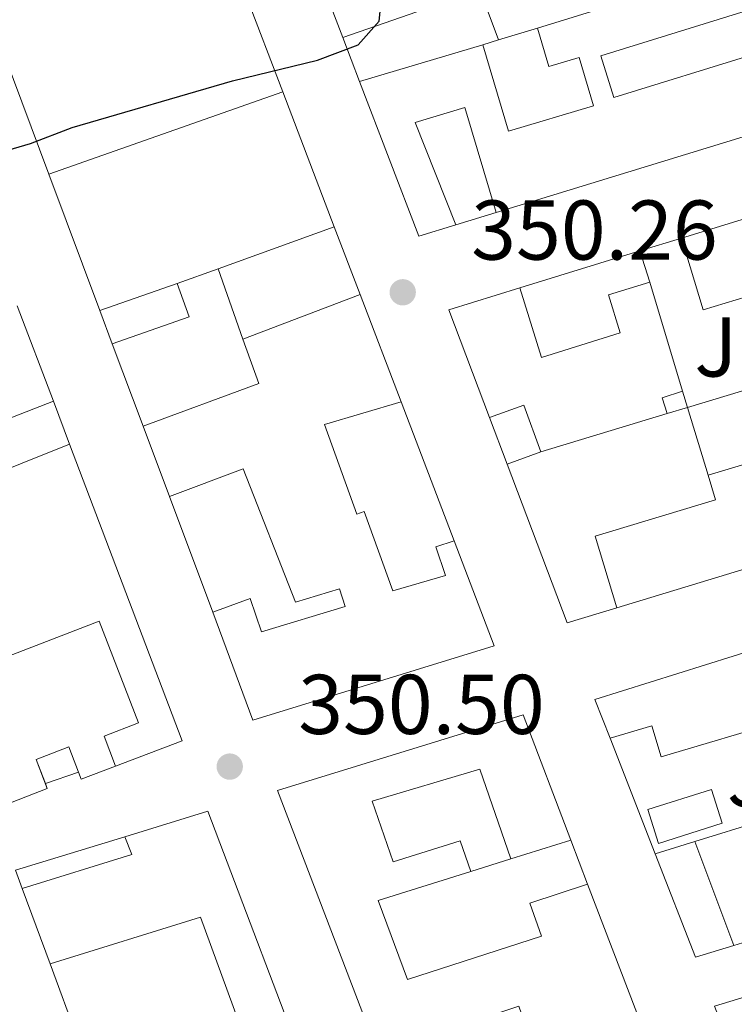
# Model space of a CAD drawing. Units: metres. Extents: x 618350 to 621836, y 4690108 to 4692480.
# Drawn here: x 619851 to 619936, y 4690587 to 4690703 of the extents above; entities that cross this region are included whole.
import ezdxf
from ezdxf.enums import TextEntityAlignment as Align

# ---------------------------------------------------------------- set-up
doc = ezdxf.new("R2010")
doc.units = ezdxf.units.M
doc.header["$MEASUREMENT"] = 0
for name, color, linetype, lineweight in [('Caseta-cabaña', 1, 'Continuous', 0), ('Cota de punto acotado terreno', 7, 'Continuous', 0), ('Curva de nivel directora', 30, 'Continuous', 30), ('Edificio', 1, 'Continuous', 13), ('Línea  de muro-pared o tapia', 1, 'Continuous', 13), ('Piscina', 1, 'Continuous', 0), ('Punto acotado terreno (símbolo)', 7, 'Continuous', 0), ('Zona ajardinada', 92, 'Continuous', 0)]:
    doc.layers.add(name, color=color, linetype=linetype, lineweight=lineweight)
doc.styles.add('Style-Arial', font='arial.ttf')

# ---------------------------------------------------------------- blocks, each defined once
blk = doc.blocks.new('5PATER')
at = {"layer": 'Punto acotado terreno (símbolo)', "linetype": 'Continuous', "lineweight": 0}
h = blk.add_hatch(color=51, dxfattribs=at)
edge = h.paths.add_edge_path()
edge.add_ellipse((0, 0), major_axis=(-0.1095731443231308, -0.1110710700762829), ratio=0.9994222409660317, start_angle=0, end_angle=360)

msp = doc.modelspace()

# ---------------------------------------------------------------- linework, layer by layer
at = {"layer": 'Caseta-cabaña', "color": 1, "linetype": 'Continuous', "lineweight": 0, "flags": 128}
for points, elevation in [([(619929.8099999996, 4690659.210000001), (619927.4199999999, 4690658.41), (619927.9900000002, 4690656.539999999)], 352.9799999999959), ([(619929.8099999996, 4690659.210000001), (619930.3899999997, 4690657.27)], 352.8500000000058), ([(619930.3899999997, 4690657.27), (619927.9900000002, 4690656.539999999)], 352.8500000000058)]:
    msp.add_lwpolyline(points, dxfattribs=dict(at, elevation=elevation))
at = {"layer": 'Caseta-cabaña', "color": 1, "linetype": 'Continuous', "lineweight": 0}
msp.add_polyline3d([(619930.3899999997, 4690657.27, 352.8500000000058), (619927.9900000002, 4690656.539999999, 352.8500000000058), (619927.4199999999, 4690658.41, 352.9799999999959), (619929.8099999996, 4690659.210000001, 352.9799999999959)], close=True, dxfattribs=at)
at = {"layer": 'Curva de nivel directora', "color": 30, "linetype": 'Continuous', "lineweight": 30, "elevation": 350, "flags": 128}
msp.add_lwpolyline([(619752.2399999998, 4690624.350000001), (619765.9199999992, 4690631.970000003), (619770.0399999986, 4690634.800000002), (619777.8399999993, 4690642.039999999), (619786.6900000006, 4690647.110000002), (619790.849999998, 4690649.890000002), (619793.0599999987, 4690651.890000002), (619793.499999999, 4690652.75), (619794.239999999, 4690657.690000001), (619794.3399999995, 4690663.11), (619795.2499999991, 4690668.24), (619797.5, 4690672.710000001), (619800.4699999985, 4690675.699999999), (619805.2899999997, 4690677.540000001), (619812.4099999988, 4690679.180000002), (619822.4400000002, 4690680.620000001), (619832.8200000003, 4690682.65), (619852.7000000001, 4690688.490000002), (619857.6199999996, 4690690.400000002), (619876.5999999986, 4690695.9), (619886.6199999988, 4690698.33), (619891.449999999, 4690700.160000001), (619893.9399999991, 4690702.970000001), (619894.2299999996, 4690706.03)], dxfattribs=at)
at = {"layer": 'Edificio', "color": 51, "linetype": 'Continuous', "lineweight": 13, "extrusion": (0.005011847095004498, -0.01733983880557616, 0.9998370924200067), "elevation": -77875.52493402325, "flags": 128}
msp.add_lwpolyline([(1897982.956548685, 4333420.745253487), (1897981.833897832, 4333434.041935596), (1897991.233525484, 4333434.041935597)], dxfattribs=at)
at = {"layer": 'Edificio', "color": 51, "linetype": 'Continuous', "lineweight": 13, "extrusion": (-0.01158781318700373, -0.01264768442250865, 0.999852868508308), "elevation": -66155.98348599544, "flags": 128}
msp.add_lwpolyline([(619856.3752509181, 4690254.510753058), (619860.8537912039, 4690242.499792358), (619852.1127556859, 4690239.439547584)], dxfattribs=at)
at = {"layer": 'Edificio', "color": 51, "linetype": 'Continuous', "lineweight": 13, "extrusion": (-0.01653293727348404, -0.005114032740383385, 0.9998502431135583), "elevation": -33884.68410357738, "flags": 128}
msp.add_lwpolyline([(-4298024.486893873, 1978083.85123256), (-4298024.486893874, 1978107.542686715)], dxfattribs=at)
at = {"layer": 'Edificio', "color": 51, "linetype": 'Continuous', "lineweight": 13, "extrusion": (-0.003067308864618438, -0.0009389721014138075, 0.9999948549606252), "elevation": -5951.538427791971, "flags": 128}
msp.add_lwpolyline([(619977.4910650973, 4690698.719492815), (619905.9506654817, 4690676.819483161)], dxfattribs=at)
at = {"layer": 'Edificio', "color": 51, "linetype": 'Continuous', "lineweight": 13, "extrusion": (-0.01954588860071998, -0.005808764422749183, 0.9997920866333607), "elevation": -39010.01310997344, "flags": 128}
msp.add_lwpolyline([(-4319749.245793343, 1930061.601986103), (-4319749.245793343, 1930076.804943053)], dxfattribs=at)
at = {"layer": 'Edificio', "color": 51, "linetype": 'Continuous', "lineweight": 13, "extrusion": (-0.006142899984297174, -0.002354386489171967, 0.9999783605878892), "elevation": -14498.110760129, "flags": 128}
msp.add_lwpolyline([(619893.4756878831, 4690657.746338226), (619889.1055860481, 4690656.40633451), (619882.0957183122, 4690674.696385204)], dxfattribs=at)
at = {"layer": 'Edificio', "color": 51, "linetype": 'Continuous', "lineweight": 13, "extrusion": (0.00192151185891869, 0.0005913276923529248, 0.999997979059826), "elevation": 4319.008918837542, "flags": 128}
msp.add_lwpolyline([(619975.4052792673, 4690690.196143652), (619927.86517488, 4690675.566141096)], dxfattribs=at)
at = {"layer": 'Edificio', "color": 51, "linetype": 'Continuous', "lineweight": 13, "extrusion": (0.001920908375337872, 0.0005783136193983436, 0.9999979878301613), "elevation": 4257.589987965166, "flags": 128}
msp.add_lwpolyline([(619927.8661073439, 4690675.622168147), (619930.416102639, 4690667.15216673), (619944.7361338462, 4690671.462167451)], dxfattribs=at)
at = {"layer": 'Edificio', "color": 51, "linetype": 'Continuous', "lineweight": 13, "elevation": 353.9499999999971, "flags": 128}
msp.add_lwpolyline([(619924.7800000003, 4690675.789999999), (619910.5599999996, 4690671.42)], dxfattribs=at)
at = {"layer": 'Edificio', "color": 51, "linetype": 'Continuous', "lineweight": 13, "extrusion": (-0.028353635538788, 0.0909781871030902, 0.9954491653636407), "elevation": 409524.3976210526, "flags": 128}
msp.add_lwpolyline([(-1987504.056290153, -4274205.239331721), (-1987504.056290153, -4274209.122049841)], dxfattribs=at)
at = {"layer": 'Edificio', "color": 51, "linetype": 'Continuous', "lineweight": 13, "extrusion": (-0.002912413222002842, -0.001022679451516375, 0.999995235976634), "elevation": -6248.893249497129, "flags": 128}
msp.add_lwpolyline([(619859.2905079026, 4690664.782306356), (619868.4605563842, 4690668.002308039)], dxfattribs=at)
at = {"layer": 'Edificio', "color": 51, "linetype": 'Continuous', "lineweight": 13, "extrusion": (0.03058499728101282, -0.07465454939122805, 0.9967403153261701), "elevation": -330868.9481564348, "flags": 128}
msp.add_lwpolyline([(2351857.552682637, 4092179.621665129), (2351857.33387601, 4092175.407317772), (2351847.713066437, 4092175.903123344)], dxfattribs=at)
at = {"layer": 'Edificio', "color": 51, "linetype": 'Continuous', "lineweight": 13, "extrusion": (-0.01511139491348377, -0.005752571389019745, 0.9998692682877013), "elevation": -35997.78186171678, "flags": 128}
msp.add_lwpolyline([(619812.3601946064, 4690535.890620876), (619826.2322376216, 4690541.170708243)], dxfattribs=at)
at = {"layer": 'Edificio', "color": 51, "linetype": 'Continuous', "lineweight": 13, "extrusion": (-0.008906044268837905, 0.02336916575047278, 0.999687233322307), "elevation": 104449.2764820304, "flags": 128}
msp.add_lwpolyline([(-2249683.160104796, -4161090.349939687), (-2249683.160104796, -4161076.754675804)], dxfattribs=at)
at = {"layer": 'Edificio', "color": 51, "linetype": 'Continuous', "lineweight": 13, "extrusion": (0.0223972664837161, -0.06003076866273273, 0.9979452235808431), "elevation": -267348.5355283986, "flags": 128}
msp.add_lwpolyline([(2220423.661016115, 4169509.452509243), (2220423.661016114, 4169513.666462258)], dxfattribs=at)
at = {"layer": 'Edificio', "color": 51, "linetype": 'Continuous', "lineweight": 13, "extrusion": (-0.3910666963945942, 0.4866064174283556, 0.7812048601286088), "elevation": 2040369.962618865, "flags": 128}
msp.add_lwpolyline([(-3421553.954551358, -2552711.838939248), (-3421567.792111553, -2552705.864005959), (-3421569.618679036, -2552712.655887232)], dxfattribs=at)
at = {"layer": 'Edificio', "color": 51, "linetype": 'Continuous', "lineweight": 13, "extrusion": (-0.004449093629067647, -0.001723698555285251, 0.9999886171498006), "elevation": -10489.6291350518, "flags": 128}
msp.add_lwpolyline([(619850.8376424531, 4690646.877323154), (619837.1574664104, 4690641.57731528)], dxfattribs=at)
at = {"layer": 'Edificio', "color": 51, "linetype": 'Continuous', "lineweight": 13, "extrusion": (-0.02411432268151061, 0.06367688333402682, 0.9976791838915338), "elevation": 284091.7181651204, "flags": 128}
msp.add_lwpolyline([(-2240894.90996823, -4157418.6626318), (-2240894.90996823, -4157424.096617446)], dxfattribs=at)
at = {"layer": 'Edificio', "color": 51, "linetype": 'Continuous', "lineweight": 13, "extrusion": (-0.02339185142549064, 0.1977759327136651, 0.9799681126067968), "elevation": 913544.2200354941, "flags": 128}
msp.add_lwpolyline([(-1166566.486888713, -4493447.259890838), (-1166565.137983318, -4493453.084515652), (-1166560.943356916, -4493452.080269994)], dxfattribs=at)
at = {"layer": 'Edificio', "color": 51, "linetype": 'Continuous', "lineweight": 13, "extrusion": (-0.0612237962126751, 0.161595500595618, 0.9849561111869708), "elevation": 720383.7315599064, "flags": 128}
msp.add_lwpolyline([(-2241570.891943942, -4104015.873495403), (-2241570.891943942, -4104009.913008844)], dxfattribs=at)
at = {"layer": 'Edificio', "color": 51, "linetype": 'Continuous', "lineweight": 13, "extrusion": (0.002760163412435499, -0.007369282443873371, 0.9999690371077493), "elevation": -32502.46139808509, "flags": 128}
msp.add_lwpolyline([(619865.7834103646, 4690534.564755324), (619862.6632290334, 4690542.894981519)], dxfattribs=at)
at = {"layer": 'Edificio', "color": 51, "linetype": 'Continuous', "lineweight": 13, "extrusion": (-0.01306276643719421, -0.005221613856934327, 0.9999010445447772), "elevation": -32236.04469310579, "flags": 128}
msp.add_lwpolyline([(619786.6107603991, 4690539.570628203), (619809.0532871323, 4690548.54075049)], dxfattribs=at)
at = {"layer": 'Edificio', "color": 51, "linetype": 'Continuous', "lineweight": 13, "extrusion": (0.01552491328863113, 0.005656061371700397, 0.99986348370022), "elevation": 36508.81369890372, "flags": 128}
msp.add_lwpolyline([(619828.857633938, 4690519.101778385), (619832.8382410188, 4690520.551801579)], dxfattribs=at)
at = {"layer": 'Edificio', "color": 51, "linetype": 'Continuous', "lineweight": 13, "extrusion": (0.001913537083040134, 0.0005815808776349199, 0.9999980000677574), "elevation": 4268.68591649351, "flags": 128}
msp.add_lwpolyline([(619920.2367653273, 4690631.890684991), (619968.0768690947, 4690646.43068745)], dxfattribs=at)
at = {"layer": 'Edificio', "color": 51, "linetype": 'Continuous', "lineweight": 13, "extrusion": (-0.05032897848512374, 0.03249566618645124, 0.9982038998139321), "elevation": 121578.1623188551, "flags": 128}
msp.add_lwpolyline([(-4276867.21089099, -2019858.044884555), (-4276870.104426333, -2019862.051023996), (-4276885.888253824, -2019848.864148335)], dxfattribs=at)
at = {"layer": 'Edificio', "color": 51, "linetype": 'Continuous', "lineweight": 13, "extrusion": (-0.01120750255840703, 0.00345713888222821, 0.999931217673072), "elevation": 9623.649192718718, "flags": 128}
msp.add_lwpolyline([(619827.7935175323, 4690609.600427548), (619823.743323597, 4690608.040418225), (619823.4104694085, 4690608.899423361)], dxfattribs=at)
at = {"layer": 'Edificio', "color": 51, "linetype": 'Continuous', "lineweight": 13, "extrusion": (-0.0158206253131358, -0.02832989995474115, 0.9994734236503019), "elevation": -142337.1230871311, "flags": 128}
msp.add_lwpolyline([(-1745795.53039717, 4395219.982684818), (-1745788.445598463, 4395227.379124993), (-1745760.941232316, 4395204.265249445)], dxfattribs=at)
at = {"layer": 'Edificio', "color": 51, "linetype": 'Continuous', "lineweight": 13, "extrusion": (-0.06529654937832842, 0.227426748197875, 0.9716035378915744), "elevation": 1026638.463830054, "flags": 128}
msp.add_lwpolyline([(-1890206.655867964, -4214152.367243089), (-1890220.221979381, -4214152.663082567), (-1890220.038082545, -4214154.987535611)], dxfattribs=at)
at = {"layer": 'Edificio', "color": 51, "linetype": 'Continuous', "lineweight": 13, "extrusion": (-0.008970323324238324, -0.00280086044804282, 0.9999558432651962), "elevation": -18344.19112217531, "flags": 128}
msp.add_lwpolyline([(619894.8471652246, 4690573.098865785), (619887.7368233664, 4690570.878857076)], dxfattribs=at)
at = {"layer": 'Edificio', "color": 51, "linetype": 'Continuous', "lineweight": 13, "extrusion": (0.06782477949548794, 0.02092466600270644, 0.9974777980682397), "elevation": 140549.1007644945, "flags": 128}
msp.add_lwpolyline([(4299394.66454578, -1970165.056966643), (4299394.664545779, -1970160.125942408)], dxfattribs=at)
at = {"layer": 'Edificio', "color": 51, "linetype": 'Continuous', "lineweight": 13, "extrusion": (0.003473185108748275, -0.009266849638243533, 0.9999510300424629), "elevation": -40960.091176821, "flags": 128}
msp.add_lwpolyline([(619930.9016541527, 4690415.456864001), (619926.2912304268, 4690427.757392162)], dxfattribs=at)
at = {"layer": 'Edificio', "color": 51, "linetype": 'Continuous', "lineweight": 13, "extrusion": (0.05251758357766905, 0.0008849116654469684, 0.9986196074314317), "elevation": 37061.60650368747, "flags": 128}
msp.add_lwpolyline([(4679494.585678088, -697879.870061227), (4679482.257054485, -697884.4393106279), (4679483.580368475, -697889.0085600285)], dxfattribs=at)
at = {"layer": 'Edificio', "color": 51, "linetype": 'Continuous', "lineweight": 13, "extrusion": (0.01791242378098681, -0.0468549678654512, 0.9987410860982029), "elevation": -208319.2662527696, "flags": 128}
msp.add_lwpolyline([(2254015.418888049, 4154762.745111461), (2254015.41888805, 4154746.398130089)], dxfattribs=at)
at = {"layer": 'Edificio', "color": 51, "linetype": 'Continuous', "lineweight": 13, "extrusion": (0.00512540897343048, -0.01384950935254911, 0.9998909546913347), "elevation": -61430.82858140727, "flags": 128}
msp.add_lwpolyline([(619845.0390527062, 4690190.504899088), (619841.7483783026, 4690199.395751801)], dxfattribs=at)
at = {"layer": 'Edificio', "color": 1, "linetype": 'Continuous', "lineweight": 13}
for points in [[(619898.3799999999, 4690704.07, 353.8800000000047), (619889.6399999997, 4690701.01, 353.7400000000052), (619884.8700000001, 4690713.470000001, 353.9799999999959), (619893.9000000004, 4690716.08, 353.9799999999959)], [(619965.54, 4690679.050000001, 353.8600000000006), (619951.2800000003, 4690674.75, 353.8399999999965), (619950.3499999996, 4690677.83, 354.6699999999983), (619945.5800000001, 4690676.390000001, 354.4600000000065), (619946.5599999996, 4690673.140000001, 354.0500000000029), (619932.2400000002, 4690668.83, 354.0800000000018), (619929.6900000004, 4690677.300000001, 354.0800000000018), (619977.2300000006, 4690691.930000001, 353.9799999999959), (619979.8200000003, 4690683.350000001, 353.8800000000047)], [(619922.4500000002, 4690666.08, 353.9799999999959), (619913.1200000001, 4690663.180000001, 353.9799999999959), (619910.5599999996, 4690671.42, 353.9499999999971), (619924.7800000003, 4690675.789999999, 353.9499999999971), (619925.9299999997, 4690672.100000001, 354.320000000007), (619921.0499999998, 4690670.59, 354.6300000000047)], [(619871.4500000002, 4690667.970000001, 353.1399999999995), (619862.3600000005, 4690664.779999999, 353.179999999993), (619860.8899999997, 4690668.720000001, 353.4499999999971), (619870.0599999996, 4690671.939999999, 353.4799999999959)], [(619887.4600000001, 4690655.25, 356.5), (619891.3099999996, 4690644.630000001, 356.429999999993), (619892.1600000003, 4690644.939999999, 354.6499999999942), (619895.5499999998, 4690635.560000001, 354.4799999999959), (619901.7699999996, 4690637.369999999, 354.1999999999971), (619900.6399999997, 4690640.76, 353.9600000000065), (619902.79, 4690641.470000001, 353.8999999999942), (619907.5300000003, 4690629.050000001, 354.3399999999965), (619879.0099999999, 4690620.279999999, 354.3099999999977), (619874.2400000002, 4690633.050000001, 353.2799999999988), (619878.6699999999, 4690634.66, 353.5899999999965), (619880.0300000003, 4690630.74, 354.1699999999983), (619889.9199999999, 4690633.710000001, 356.2200000000012), (619889.2300000006, 4690635.789999999, 356.5), (619884.0199999996, 4690634.230000001, 355.570000000007), (619877.8600000005, 4690650.02, 355.570000000007), (619869.1200000001, 4690646.720000001, 353.3099999999977), (619866, 4690655.050000001, 353.3800000000047), (619879.7100000001, 4690660.08, 357.1100000000006), (619877.8099999996, 4690665.359999999, 352.8699999999953), (619891.6799999997, 4690670.640000001, 353.1100000000006), (619896.5199999996, 4690657.939999999, 353.4499999999971)], [(619857.3200000003, 4690652.92, 353.820000000007), (619834.8799999999, 4690643.949999999, 353.4799999999959), (619833.25, 4690648.27, 353.3800000000047), (619842.1100000005, 4690651.949999999, 354.1999999999971), (619841.7199999997, 4690652.689999999, 353.3800000000047), (619855.4000000004, 4690657.99, 353.4499999999971)], [(619913.0499999998, 4690652.02, 354.1499999999942), (619909.0700000003, 4690650.57, 354.2200000000012), (619906.9900000002, 4690656.060000001, 353.1900000000023), (619911.04, 4690657.529999999, 352.9900000000052)], [(619969.8899999997, 4690648.119999999, 354.3600000000006), (619922.0499999998, 4690633.58, 354.4600000000065), (619919.5, 4690642.039999999, 354.6300000000047), (619933.7199999997, 4690646.33, 354.6000000000058), (619932.8399999999, 4690649.25, 353.3000000000029), (619937.9600000001, 4690650.800000001, 353.429999999993), (619938.7999999998, 4690648.029999999, 354.0500000000029), (619952.8300000001, 4690652.26, 354.2200000000012), (619967.3200000003, 4690656.630000001, 354.3899999999995)], [(619861.3899999997, 4690618.369999999, 354.679999999993), (619862.75, 4690614.84, 354.679999999993), (619858.7000000002, 4690613.279999999, 354.6399999999995), (619857.2199999997, 4690617.100000001, 354.6100000000006), (619853.3600000005, 4690615.600000001, 354.6100000000006), (619854.6799999997, 4690612.17, 354.6100000000006), (619847.0700000003, 4690609.230000001, 354.6100000000006), (619841.2000000002, 4690624.430000001, 354.679999999993), (619842.0999999996, 4690624.77, 354.679999999993), (619860.7999999998, 4690631.99, 354.7100000000065), (619865.4500000002, 4690619.939999999, 354.6100000000006)], [(619941.9100000003, 4690620.289999999, 354.0099999999948), (619927.2699999996, 4690615.949999999, 354.0800000000018), (619926.1799999997, 4690619.600000001, 354.0800000000018), (619921.2400000002, 4690618.130000001, 354.0399999999936), (619919.4500000002, 4690622.730000001, 353.8000000000029), (619939.0700000003, 4690628.850000001, 354.5899999999965)], [(619910.9500000002, 4690620.92, 354.3800000000047), (619916.6100000005, 4690606.08, 354.4100000000035), (619909.5, 4690603.859999999, 354.3399999999965), (619905.8200000003, 4690614.460000001, 354.4799999999959), (619893.1100000005, 4690610.689999999, 354.2400000000052), (619895.5899999999, 4690603.5, 353.9700000000012), (619903.5300000003, 4690606, 353.6600000000035), (619904.79, 4690602.390000001, 353.929999999993), (619893.8200000003, 4690598.949999999, 355.3000000000029), (619897.2999999998, 4690589.59, 355.3699999999953), (619913.1299999999, 4690594.720000001, 357.6600000000035), (619911.7699999996, 4690598.640000001, 357.6000000000058), (619918.5899999999, 4690600.890000001, 354.8899999999995), (619924.4199999999, 4690585.640000001, 354.070000000007), (619912.1900000004, 4690581.449999999, 353.929999999993), (619910.4600000001, 4690586.430000001, 355.3999999999942), (619903.25, 4690584.039999999, 355.1600000000035), (619909.3399999999, 4690567.57, 355.1999999999971), (619928.5800000001, 4690574.74, 354.5500000000029), (619940.0700000003, 4690544.67, 354.3399999999965), (619910.6100000005, 4690536.949999999, 354.4100000000035), (619881.8899999997, 4690611.939999999, 354.8600000000006)], [(619873.6600000003, 4690609.49, 354.3500000000058), (619886.4100000003, 4690575.91, 353.6000000000058), (619876.2999999998, 4690572.480000001, 353.8399999999965), (619879.0999999996, 4690564.789999999, 353.6699999999983), (619870.9600000001, 4690562.25, 356.1000000000058), (619871.6500000004, 4690559.9, 354.5899999999965), (619876.9900000002, 4690561.640000001, 354.0800000000018), (619881.0800000001, 4690548.850000001, 354.0800000000018), (619871.8700000001, 4690545.949999999, 353.4900000000052), (619858.2999999998, 4690582.550000001, 354.8000000000029), (619866.0899999999, 4690585.49, 355.5800000000018), (619869.5199999996, 4690576.41, 355.5500000000029), (619879.1900000004, 4690579.51, 354.0800000000018), (619872.8099999996, 4690596.970000001, 354.4499999999971), (619855, 4690591.460000001, 354.5899999999965), (619851.7100000001, 4690600.350000001, 354.7299999999959), (619864.6699999999, 4690604.369999999, 354.6600000000035), (619863.8700000001, 4690606.49, 354.1100000000006)], [(619935.8700000001, 4690593.630000001, 353.8000000000029), (619931.3300000001, 4690592.230000001, 354.0399999999936), (619926.5599999996, 4690604.480000001, 354.2799999999988), (619931.2599999999, 4690605.930000001, 353.929999999993)]]:
    msp.add_polyline3d(points, close=True, dxfattribs=at)
msp.add_polyline3d([(619979.3200000003, 4690702.24, 354.570000000007), (619907.7800000003, 4690680.34, 354.3300000000018), (619904.0599999996, 4690692.75, 353.7400000000052), (619898.1900000004, 4690690.99, 353.6100000000006), (619903, 4690678.880000001, 353.570000000007), (619898.6299999999, 4690677.539999999, 353.5399999999936), (619891.6200000001, 4690695.83, 353.5399999999936), (619906.1900000004, 4690700.16, 353.8500000000058), (619909.2300000006, 4690689.939999999, 353.9499999999971), (619919.2699999996, 4690692.930000001, 354.570000000007), (619917.5700000003, 4690698.67, 352.9900000000052), (619914, 4690697.609999999, 352.75), (619912.6500000004, 4690702.140000001, 352.75), (619935.2800000003, 4690709.140000001, 353.1600000000035), (619936.8200000003, 4690704.01, 353.2299999999959), (619920.1699999999, 4690698.859999999, 353.1600000000035), (619921.6900000004, 4690693.939999999, 353.8500000000058), (619938.2999999998, 4690699.07, 353.8000000000029)], dxfattribs=at)
at = {"layer": 'Edificio', "color": 51, "linetype": 'Continuous', "lineweight": 13}
for points in [[(619936.8200000003, 4690704.01, 353.2299999999959), (619920.1699999999, 4690698.859999999, 353.1600000000035), (619921.6900000004, 4690693.939999999, 353.8500000000058), (619938.2999999998, 4690699.07, 353.8000000000029)], [(619906.1900000004, 4690700.16, 353.8500000000058), (619909.2300000006, 4690689.939999999, 353.9499999999971), (619919.2699999996, 4690692.930000001, 354.570000000007), (619917.5700000003, 4690698.67, 352.9900000000052), (619914, 4690697.609999999, 352.75), (619912.6500000004, 4690702.140000001, 352.75)], [(619907.7800000003, 4690680.34, 354.3300000000018), (619904.0599999996, 4690692.75, 353.7400000000052), (619898.1900000004, 4690690.99, 353.6100000000006), (619903, 4690678.880000001, 353.570000000007)], [(619910.5599999996, 4690671.42, 353.9499999999971), (619913.1200000001, 4690663.180000001, 353.9799999999959), (619922.4500000002, 4690666.08, 353.9799999999959), (619921.0499999998, 4690670.59, 354.6300000000047), (619925.9299999997, 4690672.100000001, 354.320000000007)], [(619896.5199999996, 4690657.939999999, 353.4499999999971), (619887.4600000001, 4690655.25, 356.5), (619891.3099999996, 4690644.630000001, 356.429999999993), (619892.1600000003, 4690644.939999999, 354.6499999999942), (619895.5499999998, 4690635.560000001, 354.4799999999959), (619901.7699999996, 4690637.369999999, 354.1999999999971), (619900.6399999997, 4690640.76, 353.9600000000065), (619902.79, 4690641.470000001, 353.8999999999942)], [(619952.8300000001, 4690652.26, 354.2200000000012), (619938.7999999998, 4690648.029999999, 354.0500000000029), (619937.9600000001, 4690650.800000001, 353.429999999993), (619932.8399999999, 4690649.25, 353.3000000000029)], [(619874.2400000002, 4690633.050000001, 353.2799999999988), (619878.6699999999, 4690634.66, 353.5899999999965), (619880.0300000003, 4690630.74, 354.1699999999983), (619889.9199999999, 4690633.710000001, 356.2200000000012), (619889.2300000006, 4690635.789999999, 356.5), (619884.0199999996, 4690634.230000001, 355.570000000007), (619877.8600000005, 4690650.02, 355.570000000007), (619869.1200000001, 4690646.720000001, 353.3099999999977)], [(619932.8399999999, 4690649.25, 353.3000000000029), (619933.7199999997, 4690646.33, 354.6000000000058), (619919.5, 4690642.039999999, 354.6300000000047), (619922.0499999998, 4690633.58, 354.4600000000065)], [(619902.79, 4690641.470000001, 353.8999999999942), (619907.5300000003, 4690629.050000001, 354.3399999999965), (619879.0099999999, 4690620.279999999, 354.3099999999977), (619874.2400000002, 4690633.050000001, 353.2799999999988)], [(619842.0999999996, 4690624.77, 354.679999999993), (619860.7999999998, 4690631.99, 354.7100000000065), (619865.4500000002, 4690619.939999999, 354.6100000000006), (619861.3899999997, 4690618.369999999, 354.679999999993), (619862.75, 4690614.84, 354.679999999993)], [(619854.4495999999, 4690612.7698, 354.6100000000006), (619854.6799999997, 4690612.17, 354.6100000000006), (619847.0700000003, 4690609.230000001, 354.6100000000006), (619841.2000000002, 4690624.430000001, 354.679999999993), (619842.0999999996, 4690624.77, 354.679999999993)], [(619928.5800000001, 4690574.74, 354.5500000000029), (619940.0700000003, 4690544.67, 354.3399999999965), (619910.6100000005, 4690536.949999999, 354.4100000000035), (619881.8899999997, 4690611.939999999, 354.8600000000006), (619910.9500000002, 4690620.92, 354.3800000000047), (619916.6100000005, 4690606.08, 354.4100000000035)], [(619941.9100000003, 4690620.289999999, 354.0099999999948), (619927.2699999996, 4690615.949999999, 354.0800000000018), (619926.1799999997, 4690619.600000001, 354.0800000000018), (619921.2400000002, 4690618.130000001, 354.0399999999936)], [(619858.3672000002, 4690614.139000001, 354.6333000000013), (619857.2199999997, 4690617.100000001, 354.6100000000006), (619853.3600000005, 4690615.600000001, 354.6100000000006), (619854.4495999999, 4690612.7698, 354.6100000000006)], [(619909.5, 4690603.859999999, 354.3399999999965), (619905.8200000003, 4690614.460000001, 354.4799999999959), (619893.1100000005, 4690610.689999999, 354.2400000000052), (619895.5899999999, 4690603.5, 353.9700000000012), (619903.5300000003, 4690606, 353.6600000000035), (619904.79, 4690602.390000001, 353.929999999993)], [(619904.79, 4690602.390000001, 353.929999999993), (619893.8200000003, 4690598.949999999, 355.3000000000029), (619897.2999999998, 4690589.59, 355.3699999999953), (619913.1299999999, 4690594.720000001, 357.6600000000035), (619911.7699999996, 4690598.640000001, 357.6000000000058), (619918.5899999999, 4690600.890000001, 354.8899999999995)], [(619858.2999999998, 4690582.550000001, 354.8000000000029), (619866.0899999999, 4690585.49, 355.5800000000018), (619869.5199999996, 4690576.41, 355.5500000000029), (619879.1900000004, 4690579.51, 354.0800000000018), (619872.8099999996, 4690596.970000001, 354.4499999999971), (619855, 4690591.460000001, 354.5899999999965)]]:
    msp.add_polyline3d(points, dxfattribs=at)
at = {"layer": 'Línea  de muro-pared o tapia', "color": 1, "linetype": 'Continuous', "lineweight": 13, "extrusion": (-0.000561748121201841, 0.001501134842392999, 0.9999987155157918), "elevation": 7046.231719525255, "flags": 128}
msp.add_lwpolyline([(619901.6005224335, 4690713.00769902), (619908.1605382505, 4690695.477679268)], dxfattribs=at)
at = {"layer": 'Línea  de muro-pared o tapia', "color": 1, "linetype": 'Continuous', "lineweight": 13, "extrusion": (-0.000796915701107349, 0.003247740707024147, 0.9999944085372005), "elevation": 15092.68413011294, "flags": 128}
msp.add_lwpolyline([(619854.9341090198, 4690660.581061646), (619847.5440555825, 4690680.321165754), (619865.9240497459, 4690684.831189539)], dxfattribs=at)
at = {"layer": 'Línea  de muro-pared o tapia', "color": 1, "linetype": 'Continuous', "lineweight": 13, "flags": 128}
for points, elevation in [([(619878.1799999997, 4690706.09), (619882.5499999998, 4690694.609999999)], 352.4600000000065), ([(619891.6200000001, 4690695.83), (619889.6399999997, 4690701.01)], 353.0599999999977), ([(619908.0599999996, 4690700.77), (619912.6500000004, 4690702.140000001)], 353.0899999999965), ([(619906.1900000004, 4690700.16), (619908.0599999996, 4690700.77)], 353.0899999999965), ([(619854.8499999996, 4690684.859999999), (619882.5499999998, 4690694.609999999)], 352.179999999993), ([(619882.5499999998, 4690694.609999999), (619888.6299999999, 4690678.640000001)], 352.4600000000065), ([(619907.7800000003, 4690680.34), (619903, 4690678.880000001)], 353.0599999999977), ([(619874.9000000004, 4690673.680000001), (619888.6299999999, 4690678.640000001)], 352.7299999999959), ([(619888.6299999999, 4690678.640000001), (619891.6799999997, 4690670.640000001)], 352.4600000000065), ([(619924.7800000003, 4690675.789999999), (619929.6900000004, 4690677.300000001)], 352.7799999999988), ([(619870.0599999996, 4690671.939999999), (619874.9000000004, 4690673.680000001)], 352.7299999999959), ([(619877.8099999996, 4690665.359999999), (619874.9000000004, 4690673.680000001)], 352.7299999999959), ([(619925.9299999997, 4690672.100000001), (619929.8099999996, 4690659.210000001)], 352.8500000000058), ([(619906.9900000002, 4690656.060000001), (619902.1600000003, 4690668.83), (619910.5599999996, 4690671.42)], 352.6100000000006), ([(619866, 4690655.050000001), (619862.3600000005, 4690664.779999999)], 352.7299999999959), ([(619949.5599999996, 4690663.060000001), (619930.3899999997, 4690657.27)], 352.8500000000058), ([(619930.3899999997, 4690657.27), (619932.8399999999, 4690649.25)], 352.8500000000058), ([(619927.9900000002, 4690656.539999999), (619913.0499999998, 4690652.02)], 352.8500000000058), ([(619857.3200000003, 4690652.92), (619870.6200000001, 4690617.84), (619862.75, 4690614.84)], 353.1699999999983), ([(619874.2400000002, 4690633.050000001), (619869.1200000001, 4690646.720000001)], 353.0399999999936), ([(619926.5599999996, 4690604.480000001), (619921.2400000002, 4690618.130000001)], 352.9400000000023), ([(619858.3672000002, 4690614.139000001), (619854.4495999999, 4690612.7698)], 352.9100000000035), ([(619858.3700000001, 4690614.140000001), (619858.3672000002, 4690614.139000001)], 352.9100000000035), ([(619931.2599999999, 4690605.930000001), (619939.1900000004, 4690608.359999999)], 353.1100000000006), ([(619851.7100000001, 4690600.350000001), (619850.9000000004, 4690602.529999999), (619863.8700000001, 4690606.49)], 352.4600000000065), ([(619916.6100000005, 4690606.08), (619918.5899999999, 4690600.890000001)], 354), ([(619909.5, 4690603.859999999), (619904.79, 4690602.390000001)], 353.929999999993), ([(619939.4600000001, 4690594.74), (619935.8700000001, 4690593.630000001)], 353.3500000000058), ([(619858.2999999998, 4690582.550000001), (619855, 4690591.460000001)], 353.4900000000052)]:
    msp.add_lwpolyline(points, dxfattribs=dict(at, elevation=elevation))
at = {"layer": 'Línea  de muro-pared o tapia', "color": 1, "linetype": 'Continuous', "lineweight": 13, "extrusion": (-0.001220271867590733, 0.003260792705472259, 0.9999939390653831), "elevation": 14891.48740305121, "flags": 128}
msp.add_lwpolyline([(619860.8587467741, 4690645.099285851), (619854.8186780545, 4690661.239371656)], dxfattribs=at)
at = {"layer": 'Línea  de muro-pared o tapia', "color": 1, "linetype": 'Continuous', "lineweight": 13, "extrusion": (-0.003822340847496331, 0.01007383288643931, 0.9999419521159325), "elevation": 45236.64560935419, "flags": 128}
msp.add_lwpolyline([(619847.9405089287, 4690451.568088941), (619852.2209745892, 4690440.28751654)], dxfattribs=at)
at = {"layer": 'Línea  de muro-pared o tapia', "color": 1, "linetype": 'Continuous', "lineweight": 13, "extrusion": (-0.0008075354523736327, 0.002121229489370023, 0.9999974241326558), "elevation": 9802.68262009291, "flags": 128}
msp.add_lwpolyline([(619896.603188603, 4690647.699325731), (619902.8732188605, 4690631.229288678)], dxfattribs=at)
at = {"layer": 'Línea  de muro-pared o tapia', "color": 1, "linetype": 'Continuous', "lineweight": 13, "extrusion": (0.02135768468709613, 0.008078825853830518, 0.9997392569453448), "elevation": 51486.90970640572, "flags": 128}
msp.add_lwpolyline([(4167925.292548737, -2238770.802857809), (4167925.708007072, -2238764.671806156), (4167945.775964117, -2238764.671806156)], dxfattribs=at)
at = {"layer": 'Línea  de muro-pared o tapia', "color": 1, "linetype": 'Continuous', "lineweight": 13, "extrusion": (-0.006503105091699741, 0.02532456395666959, 0.9996581296046018), "elevation": 115109.2017500747, "flags": 128}
msp.add_lwpolyline([(-1767100.375442687, -4387473.035943688), (-1767098.845479745, -4387485.65727933), (-1767106.965751955, -4387486.039744047)], dxfattribs=at)
at = {"layer": 'Piscina', "color": 1, "linetype": 'Continuous', "lineweight": 0, "elevation": 351.0899999999965, "flags": 128}
msp.add_lwpolyline([(619934.5099999999, 4690608.08), (619926.9800000006, 4690605.689999999), (619925.7100000001, 4690609.689999999), (619933.2400000002, 4690612.08), (619934.5099999999, 4690608.08)], close=True, dxfattribs=at)
at = {"layer": 'Piscina', "color": 4, "linetype": 'Continuous', "lineweight": 0, "elevation": 351.0899999999965, "flags": 128}
msp.add_lwpolyline([(619925.7100000001, 4690609.689999999), (619933.2400000002, 4690612.08), (619934.5099999999, 4690608.08), (619926.9800000006, 4690605.689999999), (619925.7100000001, 4690609.689999999)], dxfattribs=at)

# ---------------------------------------------------------------- block references
at = {"layer": 'Punto acotado terreno (símbolo)', "color": 7, "linetype": 'Continuous', "lineweight": 0, "xscale": 10, "yscale": 10, "zscale": 10}
for p in [(619896.7199999974, 4690670.890000002, 350.25), (619876.260000001, 4690614.780000002, 350.4900000000057)]:
    msp.add_blockref('5PATER', p, dxfattribs=at)

# ---------------------------------------------------------------- texts
at = {"layer": 'Cota de punto acotado terreno', "color": 7, "linetype": 'Continuous', "lineweight": 0, "style": 'Style-Arial'}
for s, p in [('350.26', (619904.8200000004, 4690674.750000001, 350.25)), ('350.50', (619884.3599999996, 4690618.640000001, 350.4900000000052))]:
    msp.add_text(s, height=7.000000000000002, dxfattribs=at).set_placement(p)
at = {"layer": 'Zona ajardinada', "color": 92, "linetype": 'Continuous', "lineweight": 0, "style": 'Style-Arial'}
for p in [(619933.7669051366, 4690664.42001, 350.4799999999959), (619937.6169051356, 4690613.570009999, 350.7100000000065)]:
    msp.add_text('J', height=7.000000000000002, dxfattribs=at).set_placement(p, align=Align.MIDDLE_CENTER)

doc.saveas('drawing.dxf')
